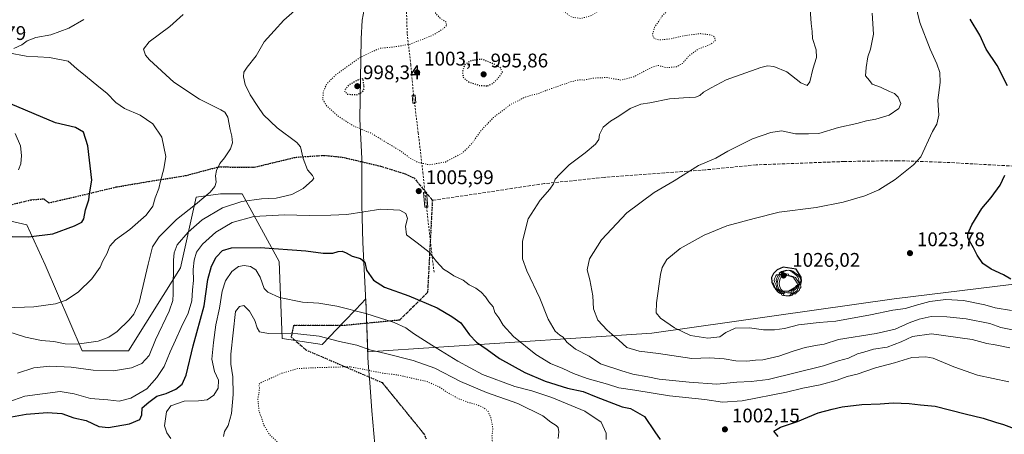
# Model space of a CAD drawing. Units: metres. Extents: x 589876 to 593310, y 4768351 to 4770710.
# Drawn here: x 591394 to 591893, y 4768620 to 4768831 of the extents above; entities that cross this region are included whole.
import ezdxf

# ---------------------------------------------------------------- set-up
doc = ezdxf.new("R2010")
doc.units = ezdxf.units.M
doc.header["$MEASUREMENT"] = 0
for name, pattern in [('DGN Style 2', [1.6480167562047852, 0.988810053722871, -0.6592067024819142]), ('DGN Style 3', [2.307223458686699, 1.648016756204785, -0.6592067024819142]), ('DGN Style 5', [1.1536117293433497, 0.4944050268614355, -0.6592067024819142])]:
    doc.linetypes.add(name, pattern=pattern)
for name, color, linetype, lineweight in [('Alambrada', 7, 'DGN Style 2', 0), ('Arbolado forestal CxS', 92, 'Continuous', 0), ('Curva de nivel maestra', 30, 'Continuous', 30), ('Curva de nivel maestra depresión', 30, 'DGN Style 5', 30), ('Curva de nivel normal', 30, 'Continuous', 0), ('Curva de nivel normal depresión', 30, 'DGN Style 5', 0), ('Entidad de ámbito territorial', 7, 'Continuous', 0), ('Entidad de ámbito territorial CxS', 92, 'Continuous', 0), ('Espacio natural protegido', 121, 'Continuous', 13), ('Espacio natural protegido CxS', 121, 'Continuous', 0), ('Estanque Cxs', 5, 'Continuous', 0), ('Municipio', 91, 'Continuous', 13), ('Municipio CxS', 4, 'Continuous', 0), ('Pastizal CxS', 92, 'Continuous', 0), ('Pista no pavimentada Cxs', 111, 'Continuous', 0), ('Punto de cota en terreno', 7, 'Continuous', 0), ('Ruta', 7, 'DGN Style 5', 30), ('Rótulo de punto de cota en terreno', 7, 'Continuous', 0), ('Senda', 7, 'DGN Style 3', 0), ('Yacimiento arqueológico puntual', 7, 'Continuous', 0)]:
    doc.layers.add(name, color=color, linetype=linetype, lineweight=lineweight)
doc.styles.add('Style-Arial', font='txt')

# ---------------------------------------------------------------- blocks, each defined once
blk = doc.blocks.new('*U14')
at = {"layer": 'Arbolado forestal CxS', "color": 92, "linetype": 'Continuous', "lineweight": 0}
blk.add_polyline3d([(591383.4549000004, 4768729.8707, 1029.735199999996), (591397.4885999998, 4768726.7531, 1027.932700000005), (591406.8426999999, 4768706.483899999, 1023.324399999998), (591425.5537, 4768662.827299999, 1014.707999999999), (591448.9419999998, 4768662.827500001, 1013.395199999999), (591475.4478000002, 4768704.923900001, 1009.293300000005), (591483.2443000004, 4768740.785300001, 1016.769899999999), (591495.7178999997, 4768742.344500001, 1014.539799999999), (591506.6327999998, 4768742.344500001, 1012.780599999998), (591525.3426999999, 4768708.042500001, 998.5782999999938), (591526.9014999997, 4768669.0637, 989.8503000000056), (591547.1715000002, 4768665.945499999, 989.3644000000058), (591558.3409000002, 4768677.622099999, 993.3629999999977), (591564.1952999998, 4768683.742699999, 995.6533999999956), (591569.3019000003, 4768689.081700001, 997.7087999999932), (591569.5504999999, 4768684.097899999, 996.1986999999936), (591570.2682999996, 4768662.3521, 990.0325000000012), (591714.2423, 4768671.753900001, 1018.368900000001), (591837.0475000005, 4768689.171499999, 1022.619399999996), (591970.8261000002, 4768705.545100001, 1034.526299999998), (592074.1342000002, 4768712.641899999, 1046.772400000002), (592226.0988999996, 4768730.105699999, 1019.445699999997)], dxfattribs=at)
blk = doc.blocks.new('5PATER')
at = {"layer": 'Punto de cota en terreno', "linetype": 'Continuous', "lineweight": 0}
h = blk.add_hatch(color=51, dxfattribs=at)
edge = h.paths.add_edge_path()
edge.add_ellipse((0, 0), major_axis=(-0.1095731443231308, -0.1110710700762829), ratio=0.9994222409660322, start_angle=0, end_angle=360)
blk = doc.blocks.new('5YACIM')
at = {"layer": 'Curva de nivel maestra', "color": 252, "linetype": 'Continuous', "lineweight": 0, "flags": 128}
for points in [[(0.613, -0.064), (0.621, -0.02), (0.617, 0.059), (0.613, 0.123), (0.5930000000000001, 0.195), (0.554, 0.282), (0.498, 0.346), (0.458, 0.401), (0.394, 0.453), (0.295, 0.517), (0.203, 0.5810000000000001), (0.111, 0.624), (-0.016, 0.628), (-0.156, 0.6), (-0.267, 0.5690000000000001), (-0.3830000000000001, 0.485), (-0.363, 0.429), (-0.283, 0.417), (-0.128, 0.457), (-0.02, 0.433), (0.004, 0.37), (0.155, 0.326), (0.251, 0.294), (0.334, 0.266), (0.39, 0.183), (0.434, 0.103), (0.482, 0.02), (0.518, -0.032), (0.546, -0.08), (0.601, -0.1)], [(-0.355, 0.366), (-0.367, 0.405), (-0.446, 0.421), (-0.522, 0.394), (-0.554, 0.3420000000000001), (-0.598, 0.266), (-0.63, 0.199), (-0.638, 0.127), (-0.63, 0.035), (-0.6690000000000002, -0.064), (-0.65, -0.132), (-0.63, -0.215), (-0.61, -0.263), (-0.5780000000000001, -0.323), (-0.546, -0.366), (-0.498, -0.434), (-0.442, -0.482), (-0.379, -0.526), (-0.319, -0.541), (-0.251, -0.545), (-0.243, -0.462), (-0.315, -0.406), (-0.41, -0.3270000000000001), (-0.466, -0.163), (-0.4940000000000001, -0.04), (-0.474, 0.079), (-0.442, 0.191)], [(-0.1, -0.4940000000000001), (-0.183, -0.51), (-0.251, -0.557), (-0.267, -0.609), (-0.199, -0.645), (-0.06, -0.665), (0.07200000000000001, -0.673), (0.163, -0.637), (0.203, -0.5930000000000001), (0.219, -0.549), (0.203, -0.526), (0.123, -0.518), (0.036, -0.518)], [(0.331, -0.561), (0.366, -0.518), (0.41, -0.486), (0.442, -0.462), (0.478, -0.426), (0.518, -0.394), (0.542, -0.339), (0.562, -0.287), (0.601, -0.251), (0.601, -0.207), (0.601, -0.152), (0.5930000000000001, -0.128), (0.558, -0.104), (0.4940000000000001, -0.148), (0.442, -0.207), (0.3820000000000001, -0.271), (0.331, -0.3270000000000001), (0.263, -0.3780000000000001), (0.219, -0.438), (0.219, -0.51), (0.239, -0.561)]]:
    blk.add_lwpolyline(points, close=True, dxfattribs=at)

msp = doc.modelspace()

# ---------------------------------------------------------------- linework, layer by layer
at = {"layer": 'Alambrada', "color": 7, "linetype": 'DGN Style 2', "lineweight": 0}
msp.add_polyline3d([(591598.5500999996, 4768971.9301, 1056.816300000006), (591593.4801000003, 4768960.0701, 1074.147700000001), (591592.7701000003, 4768954.2401, 1072.792499999996), (591591.5401, 4768930.210100001, 1046.649699999994), (591588.6401000004, 4768877.970100001, 1016.011199999994), (591589.0301000001, 4768861.300100001, 1010.093699999998), (591589.8000999996, 4768839.6801, 1006.225600000005), (591590.2500999998, 4768823.5701, 1005.670599999998), (591592.1001000004, 4768808.020099999, 1003.716100000005), (591593.4801000003, 4768792.360099999, 1003.061900000001), (591595.8701, 4768773.3301, 1003.625700000004), (591598.2301000003, 4768753.1801, 1005.401100000003), (591600.0500999996, 4768735.920100001, 1006.210800000001), (591602.0100999996, 4768718.460100001, 1008.699600000007), (591603.9301000005, 4768702.1601, 1005.276199999993)], dxfattribs=at)
at = {"layer": 'Arbolado forestal CxS', "color": 92, "linetype": 'Continuous', "lineweight": 0}
msp.add_polyline3d([(592226.0988999996, 4768730.105699999, 1019.445699999997), (592074.1342000002, 4768712.641899999, 1046.772400000002), (591970.8261000002, 4768705.545100001, 1034.526299999998), (591837.0475000005, 4768689.171499999, 1022.619399999996), (591714.2423, 4768671.753900001, 1018.368900000001), (591570.2682999996, 4768662.3521, 990.0325000000012), (591569.5504999999, 4768684.097899999, 996.1986999999936), (591569.3019000003, 4768689.081700001, 997.7087999999932), (591564.1952999998, 4768683.742699999, 995.6533999999956), (591558.3409000002, 4768677.622099999, 993.3629999999977), (591547.1715000002, 4768665.945499999, 989.3644000000058), (591526.9014999997, 4768669.0637, 989.8503000000056), (591525.3426999999, 4768708.042500001, 998.5782999999938), (591506.6327999998, 4768742.344500001, 1012.780599999998), (591495.7178999997, 4768742.344500001, 1014.539799999999), (591483.2443000004, 4768740.785300001, 1016.769899999999), (591475.4478000002, 4768704.923900001, 1009.293300000005), (591448.9419999998, 4768662.827500001, 1013.395199999999), (591425.5537, 4768662.827299999, 1014.707999999999), (591406.8426999999, 4768706.483899999, 1023.324399999998), (591397.4885999998, 4768726.7531, 1027.932700000005), (591383.4549000004, 4768729.8707, 1029.735199999996)], dxfattribs=at)
at = {"layer": 'Curva de nivel maestra', "color": 30, "linetype": 'Continuous', "lineweight": 30, "flags": 128}
for points, elevation in [([(591894.4600000001, 4768797.2601), (591889.2599999999, 4768807.470100001), (591883.6200000001, 4768815.790100001), (591880.4100000003, 4768822.870100001), (591875.5800000001, 4768831.0701)], 1025), ([(591390.04, 4768720.8301), (591398.3899999997, 4768720.620100001), (591410.6500000004, 4768722.1801), (591421.6200000001, 4768726.1501), (591425.3899999997, 4768728.030099999), (591426.3600000005, 4768729.7601), (591427.29, 4768734.2301), (591428.9699999997, 4768739.380100001), (591429.2999999998, 4768742.380100001), (591430.3799999999, 4768749.380100001), (591428.4500000002, 4768766.710100001), (591426.1900000004, 4768773.710100001), (591422.1600000003, 4768776.040100001), (591412.0599999996, 4768778.420100001), (591401.2699999996, 4768783.0001), (591384.8799999999, 4768789.920100001)], 1025), ([(591896.2000000002, 4768699.200099999), (591892.4000000004, 4768701.3101), (591886.1299999999, 4768704.130100001), (591882, 4768707.140100001), (591879.0999999996, 4768711.2401), (591877.25, 4768715.0801), (591874.3799999999, 4768720.1601), (591874.4199999999, 4768722.110099999), (591876.3399999999, 4768726.720100001), (591881.4400000004, 4768735.050100001), (591886.2699999996, 4768740.5701), (591890.7000000002, 4768746.800100001), (591893.1699999999, 4768751.9001)], 1025), ([(591389.79, 4768629.3101), (591397.1200000001, 4768630.7501), (591407.9100000003, 4768631.550100001), (591415.2699999996, 4768630.940099999), (591421.3200000003, 4768628.7401), (591427.6200000001, 4768627.4001), (591434.0599999996, 4768624.4801), (591438.9100000003, 4768623.960100001), (591449.5599999996, 4768625.850099999), (591454.7699999996, 4768628.040100001), (591455.7400000002, 4768630.4001), (591455.9199999999, 4768633.800100001), (591459.2699999996, 4768636.710100001), (591463.4500000002, 4768639.7501), (591468.1799999997, 4768641.170100001), (591473, 4768643.3101), (591476.29, 4768645.920100001), (591478.2100000001, 4768650.390100001), (591481.79, 4768665.2601), (591487.3799999999, 4768685.540100001), (591489.29, 4768698.920100001), (591491.0700000003, 4768705.780099999), (591493.5300000003, 4768710.300100001), (591496.7199999997, 4768713.610099999), (591501.1799999997, 4768714.960100001), (591515.7199999997, 4768715.1801), (591538.9199999999, 4768713.5701), (591547.6900000004, 4768712.340100001), (591552.6500000004, 4768712.2601), (591555.2999999998, 4768713.0801), (591557.2999999998, 4768713.360099999), (591559.4000000004, 4768712.550100001), (591562.3399999999, 4768710.880100001), (591566.54, 4768709.6501), (591568.7599999999, 4768707.670100001), (591569.6399999997, 4768703.720100001), (591573.1699999999, 4768698.590100001), (591578.7999999998, 4768695.0701), (591591.04, 4768690.690099999), (591605.4299999997, 4768684.520099999), (591612.9400000004, 4768680.130100001), (591617.4299999997, 4768676.970100001), (591621.8399999999, 4768670.940099999), (591625.3600000005, 4768667.190099999), (591630.7999999998, 4768663.4901), (591637.0899999999, 4768658.920100001), (591649.9000000004, 4768651.880100001), (591660.1500000004, 4768647.460100001), (591671.4299999997, 4768643.9101), (591679.3600000005, 4768642.210100001), (591686.0199999996, 4768639.4001), (591699.2699999996, 4768634.360099999), (591703.3600000005, 4768633.540100001), (591710.5999999996, 4768629.4801), (591715.6799999997, 4768621.640100001), (591718.4100000003, 4768617.870100001)], 1000), ([(591783.54, 4768693.040100001), (591788.4400000004, 4768695.880100001), (591790.0199999996, 4768698.0801), (591789.9800000004, 4768700.220100001), (591787.3300000001, 4768704.120100001), (591780.79, 4768705.2501), (591777.7999999998, 4768703.940099999), (591775.8200000003, 4768702.050100001), (591774.9199999999, 4768699.9801), (591775.0599999996, 4768697.610099999), (591776.29, 4768695.090100001), (591778.7800000003, 4768693.2401), (591783.54, 4768693.040100001)], 1025), ([(591778.25, 4768619.4001), (591776.1500000004, 4768622.0701), (591779.4500000002, 4768624.130100001), (591788.04, 4768626.9801), (591798.5099999999, 4768631.340100001), (591805.6900000004, 4768633.2301), (591810.7300000004, 4768634.4101), (591820.6699999999, 4768635.540100001), (591830.0300000003, 4768635.850099999), (591836.5199999996, 4768636.340100001), (591844.6299999999, 4768636.110099999), (591850.3300000001, 4768635.4301), (591857.75, 4768634.690099999), (591873.0099999999, 4768630.790100001), (591882.1799999997, 4768628.6801), (591888.3899999997, 4768626.5601), (591892.4699999997, 4768625.460100001), (591901.0300000003, 4768622.200099999), (591913.8600000005, 4768618.2501)], 1000)]:
    msp.add_lwpolyline(points, dxfattribs=dict(at, elevation=elevation))
at = {"layer": 'Curva de nivel maestra depresión', "color": 30, "linetype": 'DGN Style 5', "lineweight": 30, "elevation": 1000, "flags": 128}
for points in [[(591630.9600000001, 4768797.170100001), (591633.6200000001, 4768798.3201), (591636.8399999999, 4768801.6501), (591638.5199999996, 4768804.140100001), (591637.6399999997, 4768806.1801), (591634.6100000005, 4768808.040100001), (591627.9600000001, 4768810.700099999), (591622.1200000001, 4768809.7501), (591619.2800000003, 4768807.670100001), (591618.2000000002, 4768804.2401), (591618.7300000004, 4768801.380100001), (591621.2699999996, 4768799.1801), (591626.8200000003, 4768797.380100001), (591630.9600000001, 4768797.170100001)], [(591564.5899999999, 4768792.6601), (591567.5800000001, 4768793.9801), (591568.4699999997, 4768795.7401), (591567.9600000001, 4768800.700099999), (591565.25, 4768800.120100001), (591560.5700000003, 4768797.5101), (591558.3899999997, 4768794.7501), (591559.8300000001, 4768792.970100001), (591564.5899999999, 4768792.6601)]]:
    msp.add_lwpolyline(points, dxfattribs=at)
at = {"layer": 'Curva de nivel normal', "color": 30, "linetype": 'Continuous', "lineweight": 0, "flags": 128}
for points, elevation in [([(591846.4800000004, 4768844.15), (591850.1399999997, 4768829.24), (591855.2699999996, 4768815.720000001), (591858.6799999997, 4768808.279999999), (591860.2100000001, 4768804), (591860.29, 4768798.930000001), (591859.1500000004, 4768789.92), (591859.6200000001, 4768782.350000001), (591858.7300000004, 4768777.66), (591856.5300000003, 4768774.039999999), (591850.5800000001, 4768761.210000001), (591846.7800000003, 4768757.189999999), (591837.5499999998, 4768749.730000001), (591829.3099999996, 4768744.359999999), (591822.25, 4768741.34), (591811.25, 4768738.140000001), (591797.4800000004, 4768735.529999999), (591778.8300000001, 4768733.180000001), (591766.1500000004, 4768729.960000001), (591752.29, 4768726.109999999), (591740.7199999997, 4768721.430000001), (591728.6299999999, 4768714.689999999), (591721.8300000001, 4768709.119999999), (591719.5300000003, 4768705), (591718.6399999997, 4768701.560000001), (591716.5599999996, 4768687.060000001), (591716.4500000002, 4768682.060000001), (591718.5899999999, 4768679.390000001), (591725.6500000004, 4768674.42), (591733.7999999998, 4768670.640000001), (591742.6299999999, 4768669.230000001), (591748.6200000001, 4768669.869999999), (591751.7999999998, 4768672.07), (591756.4199999999, 4768674.199999999), (591763.7100000001, 4768674.380000001), (591770.8799999999, 4768673.51), (591776.3899999997, 4768673.380000001), (591781.4600000001, 4768674.180000001), (591788.5, 4768675.930000001), (591799.0499999998, 4768677.180000001), (591807.5199999996, 4768677.850000001), (591825.0599999996, 4768680.960000001), (591836.4400000004, 4768683.439999999), (591842.8300000001, 4768684.300000001), (591847.7100000001, 4768685.859999999), (591855.2000000002, 4768687.84), (591863.2400000002, 4768688.76), (591872.1900000004, 4768688.32), (591883.0300000003, 4768686.060000001), (591888.1900000004, 4768684.600000001), (591896.4800000004, 4768683.180000001)], 1020), ([(591392.6900000004, 4768651.460000001), (591401.1100000005, 4768654.109999999), (591409.2100000001, 4768654.99), (591419.8899999997, 4768654.439999999), (591431.0800000001, 4768653.060000001), (591441.3399999999, 4768652.67), (591450.5099999999, 4768654.17), (591455.8600000005, 4768656.41), (591459.4699999997, 4768660.390000001), (591462.7100000001, 4768668.359999999), (591469.5800000001, 4768682.930000001), (591471.4199999999, 4768688.289999999), (591471.5999999996, 4768691.689999999), (591471.8499999996, 4768708.720000001), (591472.1299999999, 4768712.42), (591473.7100000001, 4768716.600000001), (591479.2300000004, 4768723.050000001), (591486.2999999998, 4768729.140000001), (591496.7000000002, 4768735.289999999), (591506.4100000003, 4768738.49), (591516.5099999999, 4768739.859999999), (591523.8600000005, 4768740.17), (591531.7800000003, 4768742.08), (591537.54, 4768745.08), (591542.3499999996, 4768749.380000001), (591542.9000000004, 4768750.33), (591542.2599999999, 4768751.67), (591539.7599999999, 4768754.609999999), (591537.5499999998, 4768760.289999999), (591536.2599999999, 4768766.199999999), (591534.3099999996, 4768768.439999999), (591524.29, 4768775.9), (591517.3799999999, 4768782.470000001), (591514.5499999998, 4768786.710000001), (591510.6200000001, 4768792.609999999), (591508.1699999999, 4768797.850000001), (591507.29, 4768801.710000001), (591507.4000000004, 4768804.039999999), (591509.1600000003, 4768806.699999999), (591513.6699999999, 4768812.33), (591517.7699999996, 4768819.439999999), (591522.9000000004, 4768825.140000001), (591527.6900000004, 4768830.550000001), (591537.4500000002, 4768838.960000001)], 1010), ([(591794.5599999996, 4768836.029999999), (591794.9199999999, 4768828.779999999), (591795.5099999999, 4768824.680000001), (591795.7400000002, 4768821.17), (591797.4800000004, 4768815.439999999), (591797.6399999997, 4768811.470000001), (591795.8399999999, 4768805.699999999), (591794.3899999997, 4768799.220000001), (591793.0300000003, 4768797.359999999), (591789.7800000003, 4768798.75), (591782.5800000001, 4768804.210000001), (591776.1100000005, 4768806.99), (591772.8300000001, 4768807.369999999), (591769.4500000002, 4768806.550000001), (591751.8600000005, 4768800.16), (591744.3099999996, 4768796.230000001), (591740.4000000004, 4768794.039999999), (591738.6200000001, 4768792.27), (591736.3099999996, 4768791.439999999), (591730.3600000005, 4768791.029999999), (591723.2100000001, 4768790.640000001), (591713.1699999999, 4768788.640000001), (591708.6100000005, 4768787.859999999), (591703.2699999996, 4768785.730000001), (591697.5999999996, 4768781.720000001), (591693.2699999996, 4768779.25), (591689.5999999996, 4768776.24), (591687.6600000003, 4768772.449999999), (591687.3099999996, 4768770.039999999), (591685.6600000003, 4768767.66), (591680.4400000004, 4768763.279999999), (591672.2800000003, 4768757.050000001), (591667.5700000003, 4768752.33), (591665.3200000003, 4768749.880000001), (591664.4000000004, 4768747.4), (591662.5800000001, 4768744.699999999), (591657.5999999996, 4768739.24), (591651.5800000001, 4768729.720000001), (591648.7400000002, 4768718.380000001), (591648.7699999996, 4768709.380000001), (591650.8300000001, 4768703.380000001), (591657.5599999996, 4768689.42), (591661.6699999999, 4768678.850000001), (591665.2300000004, 4768672.82), (591667.5999999996, 4768670.67), (591669.2599999999, 4768669.689999999), (591671.0899999999, 4768667.199999999), (591675.5, 4768663.609999999), (591682.5099999999, 4768660.16), (591688.1900000004, 4768656.130000001), (591699.0700000003, 4768652.619999999), (591704.5999999996, 4768650.939999999), (591712.2699999996, 4768649.57), (591717.9400000004, 4768648.41), (591733.1100000005, 4768646.869999999), (591747.2599999999, 4768645.859999999), (591757.2699999996, 4768646.84), (591764.5300000003, 4768647.289999999), (591773.1600000003, 4768648.220000001), (591801.3200000003, 4768655.17), (591808.8799999999, 4768657.680000001), (591813.9900000002, 4768659.130000001), (591818.4900000002, 4768661.24), (591821.7199999997, 4768662.119999999), (591826.6600000003, 4768663.67), (591833.4500000002, 4768664.640000001), (591840.5899999999, 4768667.350000001), (591846.2800000003, 4768670.140000001), (591856.0499999998, 4768671.42), (591876.5599999996, 4768668.57), (591883.9800000004, 4768666.470000001), (591888.29, 4768665.859999999), (591895.5899999999, 4768664.300000001)], 1010), ([(591825.9199999999, 4768834.050000001), (591826.5599999996, 4768823.41), (591825.5999999996, 4768818.359999999), (591825.0999999996, 4768815.74), (591823.7400000002, 4768811.859999999), (591822.9199999999, 4768806.41), (591822.5499999998, 4768802.33), (591824.4699999997, 4768799.83), (591825.8600000005, 4768797.980000001), (591830.0599999996, 4768796.52), (591834.6500000004, 4768794.34), (591837.2199999997, 4768793.279999999), (591839.1399999997, 4768791.49), (591840.4900000002, 4768788.140000001), (591839.3899999997, 4768785.65), (591834.5599999996, 4768782.350000001), (591827.8300000001, 4768780.230000001), (591823.0700000003, 4768779.5), (591818.2000000002, 4768778.07), (591808.9199999999, 4768776.08), (591798.7999999998, 4768773.01), (591793.6699999999, 4768772.800000001), (591787.1100000005, 4768772.779999999), (591779.9600000001, 4768774.390000001), (591774.54, 4768773.539999999), (591765.2599999999, 4768770.279999999), (591752.8399999999, 4768764.109999999), (591746.6100000005, 4768760.5), (591737.8899999997, 4768756.74), (591725.5300000003, 4768749.050000001), (591715.4900000002, 4768743), (591701.5300000003, 4768732.84), (591688.7300000004, 4768719.109999999), (591682.7000000002, 4768709.470000001), (591681.5, 4768703.939999999), (591682.8700000001, 4768698.730000001), (591684.3499999996, 4768690.66), (591684.7400000002, 4768684.060000001), (591686.9500000002, 4768678.279999999), (591691.6600000003, 4768673.26), (591697.5800000001, 4768668.279999999), (591701.5599999996, 4768664.439999999), (591707.7400000002, 4768662.600000001), (591717.6500000004, 4768661.439999999), (591734.5, 4768658.880000001), (591743.5800000001, 4768659.180000001), (591750.8399999999, 4768658.77), (591756.7999999998, 4768657.74), (591762.4600000001, 4768657.619999999), (591766.8300000001, 4768658.050000001), (591770.5700000003, 4768658.24), (591778.6200000001, 4768660.050000001), (591785.8399999999, 4768662.640000001), (591791.9900000002, 4768664.460000001), (591798.2599999999, 4768665.65), (591801.5800000001, 4768666.119999999), (591808.9199999999, 4768668.58), (591827.9199999999, 4768671.5), (591837.5800000001, 4768673.789999999), (591844.5800000001, 4768677.060000001), (591849.6399999997, 4768678.92), (591855.8300000001, 4768680.119999999), (591863.8200000003, 4768680.01), (591873.5199999996, 4768679.02), (591885.4600000001, 4768676.640000001), (591891.1600000003, 4768674.680000001), (591896.9400000004, 4768673.42)], 1015), ([(591387.79, 4768672.600000001), (591396.8600000005, 4768669.76), (591404.9600000001, 4768668.07), (591411.2100000001, 4768667.57), (591416.9199999999, 4768666.289999999), (591422.9800000004, 4768666.16), (591433.6600000003, 4768667.619999999), (591439.1299999999, 4768669.75), (591443.3200000003, 4768672.640000001), (591449.4100000003, 4768678.460000001), (591451.7999999998, 4768681.369999999), (591454.4900000002, 4768687.34), (591458.9199999999, 4768706.720000001), (591461.2599999999, 4768715.609999999), (591464.6200000001, 4768720.619999999), (591473.3099999996, 4768729.4), (591483.0099999999, 4768736.99), (591490.3700000001, 4768743.199999999), (591492.8200000003, 4768746.050000001), (591493.5, 4768748.32), (591493.1600000003, 4768751.460000001), (591493.6200000001, 4768754.310000001), (591495.2800000003, 4768757.710000001), (591497.6900000004, 4768760.66), (591500.75, 4768765.210000001), (591501.7000000002, 4768768.33), (591501.3399999999, 4768771.710000001), (591500.4699999997, 4768775.08), (591499.3799999999, 4768781.26), (591497.7699999996, 4768783.850000001), (591495.8899999997, 4768785.02), (591484.9900000002, 4768790.439999999), (591472.0700000003, 4768799.02), (591459.5899999999, 4768810.279999999), (591457.5899999999, 4768812.779999999), (591456.5599999996, 4768815.689999999), (591459.4699999997, 4768819.42), (591469.9500000002, 4768827.32), (591476.6500000004, 4768833.350000001)], 1015), ([(591390.9199999999, 4768816.029999999), (591394.9800000004, 4768818.02), (591397.6600000003, 4768820), (591402, 4768821.609999999), (591409.5999999996, 4768823.09), (591418.75, 4768826.34), (591426.3200000003, 4768830.83)], 1020), ([(591386.7599999999, 4768684.619999999), (591401.0599999996, 4768685.08), (591412, 4768686.609999999), (591417.3799999999, 4768688.5), (591423.7000000002, 4768692.640000001), (591430.3799999999, 4768699.380000001), (591434.6799999997, 4768705.300000001), (591436.0899999999, 4768708.380000001), (591437.9600000001, 4768712.050000001), (591439.5899999999, 4768715.810000001), (591442.3600000005, 4768719.039999999), (591449.6500000004, 4768724.300000001), (591458.0599999996, 4768731.52), (591461.4199999999, 4768736.100000001), (591462.6200000001, 4768740.300000001), (591464.4299999997, 4768745.07), (591465.2199999997, 4768748.9), (591466.8499999996, 4768755.08), (591468.0199999996, 4768761.300000001), (591465.8399999999, 4768771.08), (591461.3399999999, 4768777.92), (591454.9699999997, 4768782.27), (591447, 4768785.75), (591442.6200000001, 4768788.76), (591438.0800000001, 4768793.51), (591434.0099999999, 4768796.730000001), (591427.2400000002, 4768802.289999999), (591422.8099999996, 4768805.859999999), (591418.4100000003, 4768809.76), (591408.9900000002, 4768811.58), (591397.0999999996, 4768812.140000001), (591388.1699999999, 4768813.980000001)], 1020), ([(591387.9100000003, 4768636.720000001), (591396.5599999996, 4768639.84), (591414.3300000001, 4768642.16), (591421.4199999999, 4768641.02), (591429.7100000001, 4768638.689999999), (591438.4800000004, 4768637.99), (591444.2199999997, 4768637.34), (591450.1299999999, 4768638.83), (591458.3200000003, 4768643.52), (591463.3099999996, 4768649.27), (591467.1100000005, 4768654.84), (591470.1299999999, 4768662.279999999), (591472.9199999999, 4768668.26), (591475.6399999997, 4768674.65), (591479.1900000004, 4768681.83), (591481.1799999997, 4768688.220000001), (591481.4800000004, 4768693.75), (591481.9400000004, 4768698.439999999), (591481.8300000001, 4768704.09), (591482.2199999997, 4768708.810000001), (591483.4800000004, 4768712.9), (591486.4500000002, 4768716.800000001), (591493.3300000001, 4768723), (591501.5999999996, 4768727.84), (591512.5999999996, 4768730.91), (591528.04, 4768731.680000001), (591540.6299999999, 4768731.359999999), (591551.6399999997, 4768731.66), (591559.6600000003, 4768731.99), (591576.8200000003, 4768734.619999999), (591586.4600000001, 4768734.15), (591589.6200000001, 4768732.470000001), (591590.3600000005, 4768729.82), (591589.4000000004, 4768725.960000001), (591589.9400000004, 4768721.66), (591595.3200000003, 4768717.560000001), (591601.3600000005, 4768712.800000001), (591605.0999999996, 4768708.100000001), (591608.6500000004, 4768704.279999999), (591611.2300000004, 4768702.66), (591613.9600000001, 4768700.76), (591618.6399999997, 4768698.600000001), (591621.6799999997, 4768696.300000001), (591625.0599999996, 4768694.52), (591627.8099999996, 4768692.52), (591629.9699999997, 4768690.109999999), (591631.6100000005, 4768687.720000001), (591633.7999999998, 4768685.060000001), (591634.5999999996, 4768682.17), (591636.7000000002, 4768679.460000001), (591638.9699999997, 4768675.859999999), (591644.2199999997, 4768670.109999999), (591655.4100000003, 4768660.939999999), (591662.8799999999, 4768656.310000001), (591669.1399999997, 4768653.9), (591674.4900000002, 4768651.25), (591681.4000000004, 4768648.779999999), (591691.7199999997, 4768645.91), (591697.4699999997, 4768644.100000001), (591705.5700000003, 4768642.9), (591723.2800000003, 4768640.01), (591741.0199999996, 4768638.07), (591750.0700000003, 4768636.680000001), (591759.9600000001, 4768637.350000001), (591782.5199999996, 4768641.76), (591790.7699999996, 4768643.859999999), (591799.4900000002, 4768645.57), (591808.2400000002, 4768647.99), (591813.2000000002, 4768649.720000001), (591818.3200000003, 4768650.939999999), (591827.6200000001, 4768654.130000001), (591837.1600000003, 4768656.630000001), (591846.0199999996, 4768659.49), (591853.1500000004, 4768659.730000001), (591856.8499999996, 4768659.039999999), (591867.2800000003, 4768654.59), (591879.2199999997, 4768650.42), (591895.1799999997, 4768647)], 1005), ([(591470.54, 4768618.25), (591468.4400000004, 4768621.199999999), (591467.29, 4768624.720000001), (591468.3099999996, 4768631.810000001), (591470.5, 4768634.890000001), (591477.3099999996, 4768637.32), (591484.5700000003, 4768637.4), (591488.8399999999, 4768637.939999999), (591492.1900000004, 4768640.25), (591494.5, 4768643.789999999), (591494.5899999999, 4768647.99), (591492.5999999996, 4768652.390000001), (591491.2999999998, 4768658.57), (591492.1699999999, 4768667.09), (591493.2000000002, 4768675.9), (591495.1100000005, 4768684.41), (591496.5199999996, 4768693.060000001), (591498.2000000002, 4768698.289999999), (591501.3600000005, 4768702.960000001), (591504.8499999996, 4768705.49), (591507.6699999999, 4768706.07), (591510.8099999996, 4768705.550000001), (591513.4800000004, 4768703.890000001), (591515.6799999997, 4768700.230000001), (591517.7400000002, 4768694.390000001), (591519.5800000001, 4768692.600000001), (591525.5300000003, 4768689.76), (591537.2699999996, 4768687.550000001), (591545.4900000002, 4768686.970000001), (591554.6200000001, 4768685.449999999), (591569.3399999999, 4768681.74), (591583.7100000001, 4768677.140000001), (591589.5, 4768674.5), (591593.4500000002, 4768671.539999999), (591602.8200000003, 4768665.59), (591615.9100000003, 4768657.539999999), (591628.4800000004, 4768650.810000001), (591644.7300000004, 4768644.65), (591653.4000000004, 4768642.539999999), (591663.6100000005, 4768639.16), (591680.2199999997, 4768632.189999999), (591688.5499999998, 4768626.609999999), (591691.04, 4768621.060000001), (591691.0300000003, 4768617.76)], 995), ([(591497.2000000002, 4768619.34), (591497.6299999999, 4768621.869999999), (591499.5899999999, 4768624.939999999), (591501.2400000002, 4768630.949999999), (591502.0700000003, 4768640.66), (591501.9199999999, 4768649.539999999), (591500.8300000001, 4768655.970000001), (591500.8799999999, 4768661.100000001), (591503.3099999996, 4768682.75), (591505.2400000002, 4768685.289999999), (591507.4900000002, 4768685.74), (591510.4299999997, 4768682.84), (591513, 4768678.25), (591514.29, 4768674.42), (591515.4600000001, 4768672.390000001), (591519.9000000004, 4768671.65), (591534.8899999997, 4768671.41), (591545.7300000004, 4768670.220000001), (591556.0099999999, 4768667.539999999), (591564.75, 4768665.640000001), (591571.2800000003, 4768663.24), (591579.1900000004, 4768661.42), (591593.29, 4768657.859999999), (591604.3099999996, 4768653.939999999), (591617.3300000001, 4768647.230000001), (591630.5099999999, 4768641.619999999), (591646.25, 4768636), (591659.04, 4768629.74), (591663.0999999996, 4768626.550000001), (591665.7400000002, 4768624.930000001), (591666.79, 4768623.869999999), (591667.04, 4768621.74), (591666.7000000002, 4768618.4)], 990)]:
    msp.add_lwpolyline(points, dxfattribs=dict(at, elevation=elevation))
at = {"layer": 'Curva de nivel normal depresión', "color": 30, "linetype": 'DGN Style 5', "lineweight": 0, "flags": 128}
for points, elevation in [([(591728.9400000004, 4768863.76), (591723.5899999999, 4768862.310000001), (591718.9000000004, 4768861.600000001), (591713.5899999999, 4768859.74), (591709.3399999999, 4768857.25), (591705.3099999996, 4768853.26), (591699.4199999999, 4768845.980000001), (591691.4100000003, 4768838.199999999), (591683.8899999997, 4768832.930000001), (591678.2300000004, 4768831.310000001), (591673.6200000001, 4768832.039999999), (591671.3200000003, 4768833.74), (591666.1600000003, 4768836.9), (591661.2000000002, 4768837.850000001), (591657.1900000004, 4768839.180000001), (591652.8700000001, 4768840.359999999), (591645.5999999996, 4768843.050000001), (591632.29, 4768845.16), (591621.8600000005, 4768844.189999999), (591614.5800000001, 4768841.84), (591608.2000000002, 4768838.92), (591605.3799999999, 4768836.789999999), (591604.54, 4768834.109999999), (591606.9100000003, 4768831.560000001), (591609.9400000004, 4768829.49), (591610.29, 4768828), (591608.8200000003, 4768826.289999999), (591603.5, 4768822.980000001), (591591.5499999998, 4768818.199999999), (591582.5700000003, 4768816.810000001), (591576.3899999997, 4768816.24), (591566.54, 4768811.640000001), (591554.5899999999, 4768803.210000001), (591549.5599999996, 4768798.310000001), (591547.7199999997, 4768794.210000001), (591547.4900000002, 4768790.300000001), (591549.5, 4768786.92), (591555.3300000001, 4768781.74), (591563.2699999996, 4768776.680000001), (591571.7000000002, 4768773.32), (591587.1799999997, 4768763.960000001), (591591.5099999999, 4768760.59), (591595.6699999999, 4768758.369999999), (591601.6200000001, 4768757.119999999), (591609.6200000001, 4768758.550000001), (591618.3200000003, 4768763.130000001), (591623.3499999996, 4768768.24), (591627.4800000004, 4768774.189999999), (591633.9100000003, 4768781.039999999), (591642.8099999996, 4768787.810000001), (591650.3899999997, 4768791.640000001), (591656.4800000004, 4768793.210000001), (591661.6200000001, 4768795.17), (591673.0199999996, 4768799.180000001), (591677.5099999999, 4768800.220000001), (591679.8700000001, 4768800.119999999), (591684.7599999999, 4768801.119999999), (591691.4800000004, 4768801.380000001), (591698.7599999999, 4768800.07), (591705.2400000002, 4768801.789999999), (591713.7400000002, 4768806.41), (591717.5, 4768807.480000001), (591721.5800000001, 4768806.390000001), (591726.6799999997, 4768806.84), (591729.7800000003, 4768808.49), (591732.7199999997, 4768812.029999999), (591737.5800000001, 4768815.75), (591744.0800000001, 4768818.230000001), (591746.2599999999, 4768820.08), (591746.2400000002, 4768821.83), (591744.4699999997, 4768822.91), (591738.9500000002, 4768823.65), (591731.2699999996, 4768822.710000001), (591723.6299999999, 4768821.01), (591718.04, 4768820.4), (591715.4699999997, 4768821.16), (591714.5700000003, 4768823.210000001), (591715.54, 4768826.75), (591719.8799999999, 4768833.109999999), (591726.6900000004, 4768839.16), (591732.9600000001, 4768844.32), (591741.8600000005, 4768849.970000001), (591745.54, 4768854.029999999), (591747.3499999996, 4768858.029999999), (591745.6799999997, 4768860.4), (591742.0199999996, 4768861.34), (591734.2699999996, 4768863.630000001), (591728.9400000004, 4768863.76)], 1005), ([(591561.2999999998, 4768654.720000001), (591542.1399999997, 4768654.199999999), (591534.8700000001, 4768653.779999999), (591526.0300000003, 4768651.230000001), (591519.6399999997, 4768648.16), (591515.8799999999, 4768646.560000001), (591514.9699999997, 4768645.460000001), (591515.3799999999, 4768644.130000001), (591515.2199999997, 4768641.970000001), (591514.5800000001, 4768638.4), (591515.1100000005, 4768632.57), (591516.5599999996, 4768628.369999999), (591517.5099999999, 4768625.350000001), (591520.29, 4768620.609999999), (591525.3899999997, 4768615.66), (591533.6299999999, 4768610), (591537.2999999998, 4768608.180000001), (591542.9699999997, 4768604.560000001), (591554.2999999998, 4768598.930000001), (591562.5800000001, 4768594.050000001), (591566.7699999996, 4768591.699999999), (591569.8600000005, 4768589.720000001), (591574.7400000002, 4768587.470000001), (591580.9000000004, 4768583.52), (591591.9600000001, 4768577.359999999), (591599.6900000004, 4768573.880000001), (591606.5599999996, 4768572.49), (591609.8399999999, 4768571.57), (591613.54, 4768570.880000001), (591616.7699999996, 4768571.16), (591624.7699999996, 4768576.220000001), (591631.3200000003, 4768581.449999999), (591634.2000000002, 4768585.130000001), (591637.04, 4768592.310000001), (591637.29, 4768600.800000001), (591634.9900000002, 4768610.439999999), (591633.6100000005, 4768614.84), (591633.2100000001, 4768619.33), (591633.6699999999, 4768623.460000001), (591632.7000000002, 4768628.810000001), (591631.2599999999, 4768632.050000001), (591628.8099999996, 4768634.119999999), (591624.6200000001, 4768635.789999999), (591620.8899999997, 4768636.680000001), (591615.9199999999, 4768638.74), (591610.9800000004, 4768641.439999999), (591606.7699999996, 4768644.300000001), (591600.4000000004, 4768647.199999999), (591585.0800000001, 4768650.619999999), (591578.1299999999, 4768651.430000001), (591561.2999999998, 4768654.720000001)], 985)]:
    msp.add_lwpolyline(points, dxfattribs=dict(at, elevation=elevation))
at = {"layer": 'Entidad de ámbito territorial', "color": 7, "linetype": 'Continuous', "lineweight": 0, "flags": 128}
msp.add_lwpolyline([(591575.2999999981, 4768597.798100002), (591572.3449999993, 4768632.297), (591571.2779999994, 4768646.709999999), (591570.5520000003, 4768656.506999998), (591570.3159999985, 4768659.701000002), (591569.4969999992, 4768684.209000003), (591567.8349999987, 4768717.7201), (591567.2690000006, 4768736.7701), (591567.2329999999, 4768760.407000001), (591566.2659999983, 4768780.337000002), (591566.8529999999, 4768821.019000002), (591567.3979999991, 4768830.435100002), (591569.4299999984, 4768841.538100002)], dxfattribs=at)
at = {"layer": 'Entidad de ámbito territorial CxS', "color": 92, "linetype": 'Continuous', "lineweight": 0, "flags": 128}
msp.add_lwpolyline([(591575.2999749992, 4768597.798075), (591572.3449750004, 4768632.297024999), (591571.2779750006, 4768646.710025001), (591570.5519750015, 4768656.506999998), (591570.3159749996, 4768659.701), (591569.4969500006, 4768684.208975002), (591567.83495, 4768717.720075001), (591567.2689500019, 4768736.770049999), (591567.2329500013, 4768760.407024999), (591566.2659499998, 4768780.337), (591566.8529500013, 4768821.018975), (591567.3979500006, 4768830.435075001), (591569.4299499999, 4768841.538075003)], dxfattribs=at)
at = {"layer": 'Espacio natural protegido', "color": 121, "linetype": 'Continuous', "lineweight": 13, "flags": 128}
msp.add_lwpolyline([(591575.2999999981, 4768597.798100002), (591572.3449999993, 4768632.297), (591571.2779999994, 4768646.709999999), (591570.5520000003, 4768656.506999998), (591570.3159999985, 4768659.701000002), (591569.4969999992, 4768684.209000003), (591567.8349999987, 4768717.7201), (591567.2690000006, 4768736.7701), (591567.2329999999, 4768760.407000001), (591566.2659999983, 4768780.337000002), (591566.8529999999, 4768821.019000002), (591567.3979999991, 4768830.435100002), (591569.4299999984, 4768841.538100002)], dxfattribs=at)
at = {"layer": 'Espacio natural protegido CxS', "color": 121, "linetype": 'Continuous', "lineweight": 0, "flags": 128}
msp.add_lwpolyline([(591575.2999749992, 4768597.798075), (591572.3449750004, 4768632.297024999), (591571.2779750006, 4768646.710025001), (591570.5519750015, 4768656.506999998), (591570.3159749996, 4768659.701), (591569.4969500006, 4768684.208975002), (591567.83495, 4768717.720075001), (591567.2689500019, 4768736.770049999), (591567.2329500013, 4768760.407024999), (591566.2659499998, 4768780.337), (591566.8529500013, 4768821.018975), (591567.3979500006, 4768830.435075001), (591569.4299499999, 4768841.538075003)], dxfattribs=at)
at = {"layer": 'Estanque Cxs', "color": 5, "linetype": 'Continuous', "lineweight": 0, "extrusion": (-0.0084326419417409, -0.009714813530047002, 0.9999172530504506), "elevation": -50313.74140425729, "flags": 128}
msp.add_lwpolyline([(591580.8971546554, 4768528.651143148), (591581.7918903054, 4768528.697945357), (591582.0015725022, 4768524.727758003)], dxfattribs=at)
at = {"layer": 'Estanque Cxs', "color": 5, "linetype": 'Continuous', "lineweight": 0, "extrusion": (-0.02451570804274819, -0.001282050960778039, 0.9996986227881365), "elevation": -19614.5543334816, "flags": 128}
msp.add_lwpolyline([(-4731385.781095269, 839602.6894346909), (-4731385.781095269, 839602.0784170066)], dxfattribs=at)
at = {"layer": 'Estanque Cxs', "color": 5, "linetype": 'Continuous', "lineweight": 0, "extrusion": (-0.003820415410565825, -0.0004043906290770091, 0.9999926204199259), "elevation": -3182.660001708608, "flags": 128}
msp.add_lwpolyline([(591598.809417446, 4768742.291582596), (591599.5358228422, 4768742.352982601), (591600.17581588, 4768734.822981986)], dxfattribs=at)
at = {"layer": 'Estanque Cxs', "color": 5, "linetype": 'Continuous', "lineweight": 0, "extrusion": (-0.05251042711126015, -0.004404929290706927, 0.9986106606894086), "elevation": -51066.60436072835, "flags": 128}
msp.add_lwpolyline([(-4702591.230476412, 986843.7719500046), (-4702591.230476412, 986843.1969413694)], dxfattribs=at)
at = {"layer": 'Estanque Cxs', "color": 5, "linetype": 'Continuous', "lineweight": 0}
for points in [[(591593.9700999996, 4768788.4582, 1002.9228), (591593.0500999996, 4768788.4101, 1002.899799999999), (591592.8400999998, 4768792.380100001, 1002.960699999996), (591593.4753999999, 4768792.4133, 1002.9666)], [(591600.0778999999, 4768735.6721, 1005.909400000004), (591599.2200999996, 4768735.600099999, 1005.863299999997), (591598.5900999998, 4768743.130100001, 1005.934299999994), (591599.2836999996, 4768743.1887, 1005.9375)]]:
    msp.add_polyline3d(points, dxfattribs=at)
for points in [[(591594.5800999999, 4768788.4901, 1002.9378), (591593.0500999996, 4768788.4101, 1002.899799999999), (591592.8400999998, 4768792.380100001, 1002.960699999996), (591594.3701, 4768792.460100001, 1002.974600000001)], [(591600.6501000002, 4768735.720100001, 1005.939700000003), (591599.2200999996, 4768735.600099999, 1005.863299999997), (591598.5900999998, 4768743.130100001, 1005.934299999994), (591600.0100999996, 4768743.2501, 1005.940300000002)]]:
    msp.add_3dface(points, dxfattribs=at)
at = {"layer": 'Municipio', "color": 91, "linetype": 'Continuous', "lineweight": 13, "flags": 128}
msp.add_lwpolyline([(591575.2999999981, 4768597.798100002), (591572.3449999993, 4768632.297), (591571.2779999994, 4768646.709999999), (591570.5520000003, 4768656.506999998), (591570.3159999985, 4768659.701000002), (591569.4969999992, 4768684.209000003), (591567.8349999987, 4768717.7201), (591567.2690000006, 4768736.7701), (591567.2329999999, 4768760.407000001), (591566.2659999983, 4768780.337000002), (591566.8529999999, 4768821.019000002), (591567.3979999991, 4768830.435100002), (591569.4299999984, 4768841.538100002)], dxfattribs=at)
msp.add_lwpolyline([(591575.2999999981, 4768597.798100002), (591572.3449999993, 4768632.297), (591571.2779999994, 4768646.709999999), (591570.5520000003, 4768656.506999998), (591570.3159999985, 4768659.701000002), (591569.4969999992, 4768684.209000003), (591567.8349999987, 4768717.7201), (591567.2690000006, 4768736.7701), (591567.2329999999, 4768760.407000001), (591566.2659999983, 4768780.337000002), (591566.8529999999, 4768821.019000002), (591567.3979999991, 4768830.435100002), (591569.4299999984, 4768841.538100002)], dxfattribs=at)
at = {"layer": 'Municipio CxS', "color": 4, "linetype": 'Continuous', "lineweight": 0, "flags": 128}
for points in [[(591575.2999749992, 4768597.798075), (591572.3449750004, 4768632.297024999), (591571.2779750006, 4768646.710025001), (591570.5519750015, 4768656.506999998), (591570.3159749996, 4768659.701), (591569.4969500006, 4768684.208975002), (591567.83495, 4768717.720075001), (591567.2689500019, 4768736.770049999), (591567.2329500013, 4768760.407024999), (591566.2659499998, 4768780.337), (591566.8529500013, 4768821.018975), (591567.3979500006, 4768830.435075001), (591569.4299499999, 4768841.538075003)], [(591569.4299499999, 4768841.538075003), (591567.3979500006, 4768830.435075001), (591566.8529500013, 4768821.018975), (591566.2659499998, 4768780.337), (591567.2329500013, 4768760.407024999), (591567.2689500019, 4768736.770049999), (591567.83495, 4768717.720075001), (591569.4969500006, 4768684.208975002), (591570.3159749996, 4768659.701), (591570.5519750015, 4768656.506999998), (591571.2779750006, 4768646.710025001), (591572.3449750004, 4768632.297024999), (591575.2999749992, 4768597.798075)]]:
    msp.add_lwpolyline(points, dxfattribs=at)
at = {"layer": 'Pastizal CxS', "color": 92, "linetype": 'Continuous', "lineweight": 0}
msp.add_polyline3d([(592226.0988999996, 4768730.105699999, 1019.445699999997), (592074.1342000002, 4768712.641899999, 1046.772400000002), (591970.8261000002, 4768705.545100001, 1034.526299999998), (591837.0475000005, 4768689.171499999, 1022.619399999996), (591714.2423, 4768671.753900001, 1018.368900000001), (591570.2682999996, 4768662.3521, 990.0325000000012), (591569.5504999999, 4768684.097899999, 996.1986999999936), (591569.3019000003, 4768689.081700001, 997.7087999999932), (591564.1952999998, 4768683.742699999, 995.6533999999956), (591558.3409000002, 4768677.622099999, 993.3629999999977), (591547.1715000002, 4768665.945499999, 989.3644000000058), (591526.9014999997, 4768669.0637, 989.8503000000056), (591525.3426999999, 4768708.042500001, 998.5782999999938), (591506.6327999998, 4768742.344500001, 1012.780599999998), (591495.7178999997, 4768742.344500001, 1014.539799999999), (591483.2443000004, 4768740.785300001, 1016.769899999999), (591475.4478000002, 4768704.923900001, 1009.293300000005), (591448.9419999998, 4768662.827500001, 1013.395199999999), (591425.5537, 4768662.827299999, 1014.707999999999), (591406.8426999999, 4768706.483899999, 1023.324399999998), (591397.4885999998, 4768726.7531, 1027.932700000005), (591383.4549000004, 4768729.8707, 1029.735199999996)], dxfattribs=at)
msp.add_polyline3d([(592226.0988999996, 4768730.105699999, 1019.445699999997), (592074.1342000002, 4768712.641899999, 1046.772400000002), (591970.8261000002, 4768705.545100001, 1034.526299999998), (591837.0475000005, 4768689.171499999, 1022.619399999996), (591714.2423, 4768671.753900001, 1018.368900000001), (591570.2682999996, 4768662.3521, 990.0325000000012), (591569.5504999999, 4768684.097899999, 996.1986999999936), (591569.3019000003, 4768689.081700001, 997.7087999999932), (591564.1952999998, 4768683.742699999, 995.6533999999956), (591558.3409000002, 4768677.622099999, 993.3629999999977), (591547.1715000002, 4768665.945499999, 989.3644000000058), (591526.9014999997, 4768669.0637, 989.8503000000056), (591525.3426999999, 4768708.042500001, 998.5782999999938), (591506.6327999998, 4768742.344500001, 1012.780599999998), (591495.7178999997, 4768742.344500001, 1014.539799999999), (591483.2443000004, 4768740.785300001, 1016.769899999999), (591475.4478000002, 4768704.923900001, 1009.293300000005), (591448.9419999998, 4768662.827500001, 1013.395199999999), (591425.5537, 4768662.827299999, 1014.707999999999), (591406.8426999999, 4768706.483899999, 1023.324399999998), (591397.4885999998, 4768726.7531, 1027.932700000005), (591383.4549000004, 4768729.8707, 1029.735199999996)], dxfattribs=at)
at = {"layer": 'Pista no pavimentada Cxs', "color": 111, "linetype": 'Continuous', "lineweight": 0}
msp.add_polyline3d([(591391.6001000004, 4768772.970100001, 1027.689499999993), (591394.2500999998, 4768766.8101, 1028.250100000005), (591394.7600999996, 4768761.840100001, 1028.512499999997), (591394.4801000003, 4768757.620100001, 1028.688500000004), (591393.2200999996, 4768754.550100001, 1028.883300000001)], dxfattribs=at)
msp.add_polyline3d([(591391.6001000004, 4768772.970100001, 1027.689499999993), (591394.2500999998, 4768766.8101, 1028.250100000005), (591394.7600999996, 4768761.840100001, 1028.512499999997), (591394.4801000003, 4768757.620100001, 1028.688500000004), (591393.2200999996, 4768754.550100001, 1028.883300000001)], dxfattribs=at)
at = {"layer": 'Ruta', "color": 7, "linetype": 'DGN Style 5', "lineweight": 30}
msp.add_polyline3d([(591382.3408000004, 4768735.195499999, 1029.930399999997), (591399.5960999997, 4768739.3365, 1028.138500000001), (591406.1009000001, 4768739.8704, 1027.537200000006), (591408.6266999999, 4768737.818800001, 1027.206300000005), (591422.2163000006, 4768740.942600001, 1025.946899999995), (591442.8191999998, 4768745.8826, 1023.487699999998), (591459.5867, 4768748.723099999, 1021.179300000003), (591477.9369999999, 4768751.622199999, 1017.831000000006), (591494.6284999996, 4768756.0538, 1015.794500000004), (591512.8624999998, 4768755.916300001, 1012.558399999994), (591533.9550000001, 4768760.984200001, 1010.601299999995), (591548.1610000003, 4768761.91, 1009.092000000004), (591557.1695999998, 4768761.016000001, 1008.480599999995), (591559.5608000001, 4768760.458699999, 1008.344200000007), (591576.6982000005, 4768756.464600001, 1006.719400000002), (591589.5033999998, 4768752.4189, 1005.949399999998), (591593.8860999999, 4768750.345699999, 1005.790500000003), (591603.0377000002, 4768739.116699999, 1006.328899999993), (591600.5953000002, 4768692.369999999, 1013.776899999997), (591586.4074999997, 4768678.3639, 995.9569000000047), (591557.7273000004, 4768675.6055, 996.1199999999953), (591532.6622000001, 4768675.604699999, 995.5081999999967), (591531.4696000004, 4768669.853900001, 996.9725999999937), (591538.8890000005, 4768663.268800001, 1000.489600000001), (591577.6309000002, 4768646.667199999, 1003.290399999998), (591598.7582, 4768620.659399999, 1008.346099999995), (591599.8707999997, 4768618.1141, 1008.306700000001)], dxfattribs=at)
at = {"layer": 'Senda', "color": 7, "linetype": 'DGN Style 3', "lineweight": 0}
for points in [[(592155.4584999997, 4768771.1691, 1035.316399999996), (592135.9439000003, 4768767.9867, 1038.324399999998), (592119.5976999998, 4768766.3389, 1040.808300000004), (592095.9625000004, 4768766.561699999, 1042.529999999999), (592032.9243000001, 4768767.481699999, 1043.546900000001), (592019.7572999997, 4768767.003699999, 1042.767999999997), (591997.0559, 4768762.558700001, 1040.355200000005), (591971.1797000002, 4768759.066299999, 1036.272299999997), (591939.7471000003, 4768754.3037, 1031.606899999999), (591904.6633000001, 4768756.050100001, 1026.256599999993), (591863.3881000001, 4768758.3783, 1021.166700000002), (591838.6231000006, 4768759.225099999, 1018.989900000001), (591811.7414999995, 4768758.801700001, 1017.418300000005), (591767.0796999997, 4768757.108300001, 1016.539199999999), (591741.4678999997, 4768754.568299999, 1015.432499999995), (591690.0329, 4768750.758300001, 1011.967999999993), (591659.7644999997, 4768747.5833, 1009.555600000007), (591603.0377000002, 4768739.116699999, 1006.328899999993)], [(591599.8707999997, 4768618.1141, 1008.306700000001), (591598.7582, 4768620.659399999, 1008.346099999995), (591577.6309000002, 4768646.667199999, 1003.290399999998), (591538.8890000005, 4768663.268800001, 1000.489600000001), (591531.4696000004, 4768669.853900001, 996.9725999999937), (591532.6622000001, 4768675.604699999, 995.5081999999967), (591557.7273000004, 4768675.6055, 996.1199999999953), (591586.4074999997, 4768678.3639, 995.9569000000047), (591600.5953000002, 4768692.369999999, 1013.776899999997), (591603.0377000002, 4768739.116699999, 1006.328899999993), (591593.8860999999, 4768750.345699999, 1005.790500000003), (591589.5033999998, 4768752.4189, 1005.949399999998), (591576.6982000005, 4768756.464600001, 1006.719400000002), (591559.5608000001, 4768760.458699999, 1008.344200000007), (591557.1695999998, 4768761.016000001, 1008.480599999995), (591548.1610000003, 4768761.91, 1009.092000000004), (591533.9550000001, 4768760.984200001, 1010.601299999995), (591512.8624999998, 4768755.916300001, 1012.558399999994), (591494.6284999996, 4768756.0538, 1015.794500000004), (591477.9369999999, 4768751.622199999, 1017.831000000006), (591459.5867, 4768748.723099999, 1021.179300000003), (591442.8191999998, 4768745.8826, 1023.487699999998), (591422.2163000006, 4768740.942600001, 1025.946899999995), (591408.6266999999, 4768737.818800001, 1027.206300000005), (591406.1009000001, 4768739.8704, 1027.537200000006), (591399.5960999997, 4768739.3365, 1028.138500000001), (591382.3408000004, 4768735.195499999, 1029.930399999997)]]:
    msp.add_polyline3d(points, dxfattribs=at)

# ---------------------------------------------------------------- block references
at = {"layer": 'Arbolado forestal CxS', "color": 92, "linetype": 'Continuous', "lineweight": 0}
msp.add_blockref('*U14', (0, 0), dxfattribs=at)
at = {"layer": 'Punto de cota en terreno', "color": 7, "linetype": 'Continuous', "lineweight": 0, "xscale": 10, "yscale": 10, "zscale": 10}
for p in [(591595.3099999996, 4768803.949999999, 1003.100000000006), (591629, 4768803, 995.8600000000006), (591565, 4768797, 998.3399999999965), (591596.1399999997, 4768743.789999999, 1005.990000000005), (591845.0599999996, 4768712.33, 1023.779999999999), (591781, 4768701, 1026.020000000004), (591751.2699999996, 4768622.960000001, 1002.149999999994)]:
    msp.add_blockref('5PATER', p, dxfattribs=at)
at = {"layer": 'Yacimiento arqueológico puntual', "color": 7, "linetype": 'Continuous', "lineweight": 0, "xscale": 10, "yscale": 10, "zscale": 10}
for p in [(591782.6699999999, 4768697.350000001), (591783.6699999999, 4768697.350000001)]:
    msp.add_blockref('5YACIM', p, dxfattribs=at)

# ---------------------------------------------------------------- texts
at = {"layer": 'Rótulo de punto de cota en terreno', "color": 7, "linetype": 'Continuous', "lineweight": 0, "style": 'Style-Arial'}
for s, p in [('1021,79', (591362.7378000002, 4768820.427800001)), ('1003,1', (591598.8378, 4768807.477800001)), ('995,86', (591632.5278000003, 4768806.527799999)), ('998,34', (591567.8672000002, 4768800.527799999)), ('1005,99', (591599.6677999999, 4768747.3178)), ('1023,78', (591848.5878, 4768715.857799999)), ('1026,02', (591785.4096999997, 4768705.409700001)), ('1002,15', (591754.7977999998, 4768626.4878))]:
    msp.add_text(s, height=7.000000000000002, dxfattribs=at).set_placement(p)

doc.saveas('drawing.dxf')
